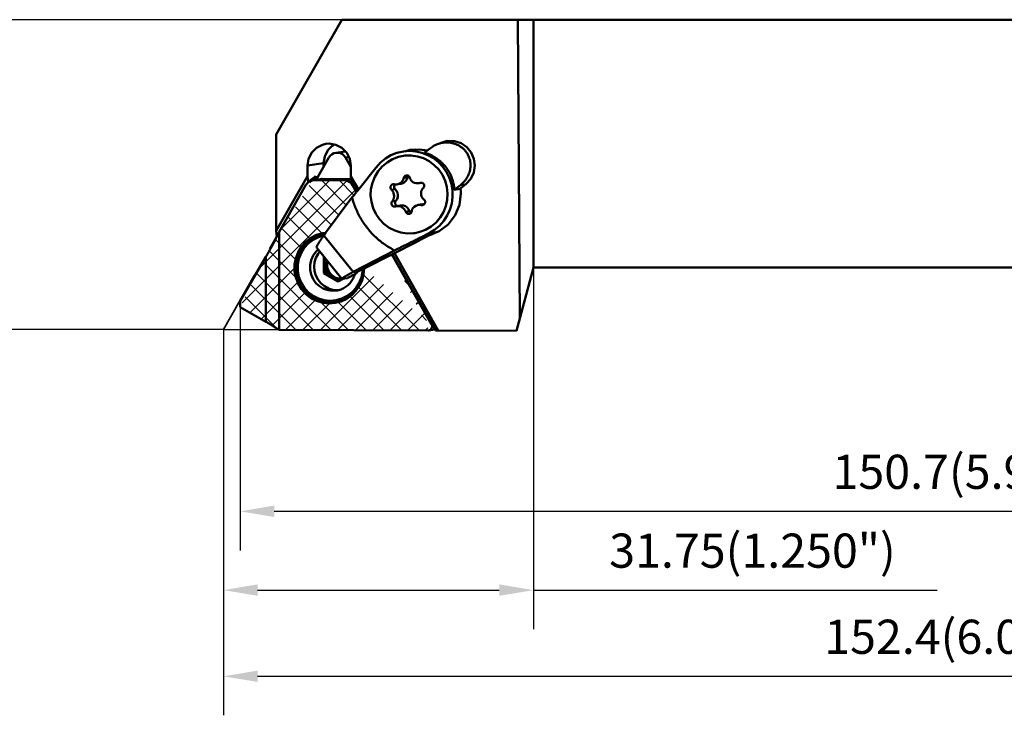
# Model space of a CAD drawing. Units: millimetres. Extents: x -166 to 149, y -138 to 57.
# Drawn here: x -53 to 48, y -59 to 13 of the extents above; entities that cross this region are included whole.
import ezdxf

# ---------------------------------------------------------------- set-up
doc = ezdxf.new("R2010")
doc.units = ezdxf.units.MM
doc.linetypes.add('HIDDEN', pattern=[9.525, 6.35, -3.175])
for name, color, linetype, lineweight in [('1', 4, 'Continuous', 50), ('2', 7, 'Continuous', 25), ('3', 1, 'HIDDEN', 35), ('6', 5, 'Continuous', 35), ('sk1', 4, 'Continuous', 50), ('sk2', 7, 'Continuous', 25)]:
    doc.layers.add(name, color=color, linetype=linetype, lineweight=lineweight)
doc.styles.add('simplex', font='txt.shx', dxfattribs={"height": 3.5})
doc.dimstyles.new('コピー - ISO-25', dxfattribs={"dimscale": 0, "dimtxt": 3.5, "dimasz": 3.5, "dimexe": 4, "dimexo": 0, "dimgap": 2.3, "dimtad": 1, "dimdsep": 46, "dimtxsty": 'simplex', "dimcen": 0.09, "dimclrd": 256, "dimclre": 256, "dimclrt": 256, "dimadec": 0, "dimazin": 0, "dimtfac": 1, "dimtofl": 0, "dimtmove": 0, "dimatfit": 3, "dimfxl": 1, "dimtolj": 1, "dimlwd": -1, "dimlwe": -1, "dimarcsym": 0})

# ---------------------------------------------------------------- blocks, each defined once
blk = doc.blocks.new('*D53')
at = {"layer": '2'}
for p, q in [((-19.62, 12.7), (-58.86, 12.7)), ((-54.86, 9.2), (-54.86, -15.55)), ((-31.75, -19.05), (-58.86, -19.05))]:
    blk.add_line(p, q, dxfattribs=at)
for points in [[(-55.44, 9.2), (-54.28, 9.2), (-54.86, 12.7)], [(-55.44, -15.55), (-54.28, -15.55), (-54.86, -19.05)]]:
    blk.add_solid(points, dxfattribs=at)
at = {"layer": 'DEFPOINTS', "color": 0}
for p in [(-19.62, 12.7), (-54.86, -19.05), (-31.75, -19.05)]:
    blk.add_point(p, dxfattribs=at)
at = {"layer": '2', "insert": (-58.91, -3.17), "char_height": 3.5, "attachment_point": 5, "rotation": 90, "style": 'simplex'}
blk.add_mtext('\\A1;31.75', dxfattribs=at)
blk = doc.blocks.new('*D55')
at = {"layer": '2'}
for p, q in [((0, -12.7), (0, -49.77)), ((-31.75, -19.05), (-31.75, -49.77)), ((-28.25, -45.77), (-3.5, -45.77)), ((0, -45.77), (41.35, -45.77))]:
    blk.add_line(p, q, dxfattribs=at)
for points in [[(-28.25, -45.18), (-28.25, -46.35), (-31.75, -45.77)], [(-3.5, -45.18), (-3.5, -46.35), (0, -45.77)]]:
    blk.add_solid(points, dxfattribs=at)
at = {"layer": 'DEFPOINTS', "color": 0}
for p in [(0, -12.7), (-31.75, -19.05), (0, -45.77)]:
    blk.add_point(p, dxfattribs=at)
at = {"layer": '2', "insert": (22.43, -41.72), "char_height": 3.5, "attachment_point": 5, "style": 'simplex'}
blk.add_mtext('\\A1;31.75(1.250")', dxfattribs=at)
blk = doc.blocks.new('*D56')
at = {"layer": 'DEFPOINTS', "color": 0}
for p in [(120.65, -11.7), (-30.05, -16.75), (120.65, -37.69)]:
    blk.add_point(p, dxfattribs=at)
at = {"layer": 'sk2'}
for p, q in [((120.65, -11.7), (120.65, -41.69)), ((-30.05, -16.75), (-30.05, -41.69)), ((-26.55, -37.69), (117.15, -37.69))]:
    blk.add_line(p, q, dxfattribs=at)
for points in [[(-26.55, -37.11), (-26.55, -38.27), (-30.05, -37.69)], [(117.15, -37.11), (117.15, -38.27), (120.65, -37.69)]]:
    blk.add_solid(points, dxfattribs=at)
at = {"layer": 'sk2', "insert": (45.3, -33.64), "char_height": 3.5, "attachment_point": 5, "style": 'simplex'}
blk.add_mtext('\\A1;150.7(5.933")', dxfattribs=at)
blk = doc.blocks.new('*D57')
at = {"layer": 'DEFPOINTS', "color": 0}
for p in [(120.65, -11.7), (-31.75, -19.05), (120.65, -54.6)]:
    blk.add_point(p, dxfattribs=at)
at = {"layer": 'sk2'}
for p, q in [((120.65, -11.7), (120.65, -58.6)), ((-31.75, -19.05), (-31.75, -58.6)), ((-28.25, -54.6), (117.15, -54.6))]:
    blk.add_line(p, q, dxfattribs=at)
for points in [[(-28.25, -54.02), (-28.25, -55.18), (-31.75, -54.6)], [(117.15, -54.02), (117.15, -55.18), (120.65, -54.6)]]:
    blk.add_solid(points, dxfattribs=at)
at = {"layer": 'sk2', "insert": (44.45, -50.55), "char_height": 3.5, "attachment_point": 5, "style": 'simplex'}
blk.add_mtext('\\A1;152.4(6.000")', dxfattribs=at)

msp = doc.modelspace()

# ---------------------------------------------------------------- hatches: boundary and pattern name
at = {"layer": '6'}
h = msp.add_hatch(dxfattribs=at)
h.set_pattern_fill('ANSI37', color=256, scale=0.4, style=0)
h.set_pattern_definition([(45, (-235.0128, -214.3279), (-0.8980256, 0.8980256), []), (135, (-235.0128, -214.3279), (-0.8980256, -0.8980256), [])])
edge = h.paths.add_edge_path()
edge.add_line((-21.28454, -9.15697), (-18.58855, -5.52604))
edge.add_arc((-173.16273, 121.79505), 200.25943, 320.5220897, 320.6480188)
edge.add_arc((-185.10785, 131.59199), 215.70825, 320.6476344, 320.7220626)
edge.add_line((-18.5304, -4.26608), (-18.13153, -4.9692))
edge.add_line((-18.80443, -3.95591), (-18.98274, -3.85059))
edge.add_line((-18.5304, -4.26608), (-18.65143, -4.09645))
edge.add_line((-18.65143, -4.09645), (-18.80441, -3.95592))
edge.add_line((-18.98273, -3.8506), (-19.17853, -3.78511))
edge.add_line((-19.17853, -3.78511), (-19.38327, -3.76233))
edge.add_line((-22.45365, -3.74815), (-19.38327, -3.76232))
edge.add_line((-22.60092, -3.75874), (-22.65839, -3.76906))
edge.add_line((-22.65839, -3.76906), (-22.85419, -3.83273))
edge.add_line((-22.85419, -3.83273), (-23.0325, -3.9364))
edge.add_line((-23.0325, -3.9364), (-23.18549, -4.07553))
edge.add_line((-23.18549, -4.07553), (-23.30652, -4.24405))
edge.add_line((-22.45364, -3.74815), (-22.60092, -3.75873))
edge.add_line((-26.03952, -9.03646), (-23.30652, -4.24405))
edge.add_line((-26.03952, -9.03645), (-26.104, -9.17728))
edge.add_line((-26.104, -9.17728), (-26.16849, -9.31812))
edge.add_line((-26.16849, -9.31812), (-26.22424, -9.43261))
edge.add_line((-26.22424, -9.43261), (-26.28, -9.5471))
edge.add_line((-26.28, -9.5471), (-26.30768, -9.6024))
edge.add_line((-26.30768, -9.6024), (-26.33536, -9.6577))
edge.add_arc((-52.34615, 3.5231), 29.15981, 332.4022844, 333.1266887, ccw=False)
edge.add_arc((-52.4142, 3.56699), 29.24046, 331.6654271, 332.3878333, ccw=False)
edge.add_arc((-59.90889, 7.60764), 37.75499, 331.1068214, 331.6663121, ccw=False)
edge.add_arc((-62.89275, 9.24976), 41.16086, 330.599225, 331.1124178, ccw=False)
edge.add_arc((-64.10788, 9.93306), 42.55493, 330.1045001, 330.6008833, ccw=False)
edge.add_arc((-63.70307, 9.70025), 42.08795, 329.6027027, 330.1045945, ccw=False)
edge.add_line((-30.04947, -16.11269), (-27.4006, -11.59597))
edge.add_line((-30.0495, -16.75438), (-30.0495, -16.11267))
edge.add_line((-30.04948, -16.75438), (-27.40061, -18.25996))
edge.add_arc((-30.17476, -24.40695), 6.69572, 52.8221401, 54.4374584)
edge.add_arc((-30.24961, -24.52628), 6.83632, 54.5088014, 56.0908583)
edge.add_arc((-32.71824, -28.19673), 11.25971, 56.08523, 57.045806)
edge.add_arc((-33.93338, -30.06248), 13.48627, 57.0257132, 57.8276892)
edge.add_arc((-34.72215, -31.31656), 14.96777, 57.8280953, 58.5506841)
edge.add_arc((-35.75963, -33.01294), 16.95626, 58.5506849, 59.188547)
edge.add_arc((-36.29906, -33.91187), 18.00462, 59.1794791, 59.7802015)
edge.add_arc((-35.89631, -33.22042), 17.20442, 59.7801889, 60.4088487)
edge.add_line((-26.03952, -19.07635), (-26.08163, -19.07416))
edge.add_line((-26.08163, -19.07416), (-26.1286, -19.07205))
edge.add_line((-10.76923, -19.1468), (-26.03952, -19.07634))
edge.add_line((-10.70984, -19.14244), (-10.65311, -19.12958))
edge.add_line((-10.65311, -19.12958), (-10.5473, -19.07835))
edge.add_line((-10.5473, -19.07835), (-10.46124, -18.99768))
edge.add_line((-10.46124, -18.99768), (-10.40253, -18.89473))
edge.add_line((-10.40253, -18.89473), (-10.3764, -18.77864))
edge.add_line((-10.3764, -18.77864), (-10.38516, -18.65974))
edge.add_line((-10.38516, -18.65974), (-10.42807, -18.54858))
edge.add_line((-10.76922, -19.14681), (-10.70983, -19.14244))
edge.add_line((-14.50896, -11.35494), (-10.42807, -18.54859))
edge.add_line((-17.34091, -12.79746), (-14.50897, -11.35492))
edge.add_line((-17.34091, -12.79747), (-17.39282, -13.39946))
edge.add_line((-17.39282, -13.39946), (-17.55432, -14.01057))
edge.add_line((-17.55432, -14.01057), (-17.81805, -14.58345))
edge.add_line((-17.81805, -14.58345), (-18.17599, -15.10068))
edge.add_line((-18.17599, -15.10068), (-18.61725, -15.54655))
edge.add_line((-18.61725, -15.54655), (-19.12845, -15.90753))
edge.add_line((-19.12845, -15.90753), (-19.69403, -16.17262))
edge.add_line((-19.69403, -16.17262), (-20.29678, -16.33379))
edge.add_line((-20.29678, -16.33379), (-20.88008, -16.38289))
edge.add_line((-21.28455, -9.15697), (-21.57193, -9.18266))
edge.add_line((-21.57193, -9.18266), (-22.20627, -9.36295))
edge.add_line((-22.20627, -9.36295), (-22.79663, -9.65862))
edge.add_line((-22.79663, -9.65862), (-23.32294, -10.05963))
edge.add_line((-23.32294, -10.05963), (-23.76727, -10.55231))
edge.add_line((-23.76727, -10.55231), (-24.11444, -11.11989))
edge.add_line((-24.11444, -11.11989), (-24.35269, -11.74304))
edge.add_line((-24.35269, -11.74304), (-24.47388, -12.40053))
edge.add_line((-24.47388, -12.40053), (-24.47388, -13.06998))
edge.add_line((-24.47388, -13.06998), (-24.35269, -13.72859))
edge.add_line((-24.35269, -13.72859), (-24.11444, -14.35394))
edge.add_line((-24.11444, -14.35394), (-23.76727, -14.92473))
edge.add_line((-23.76727, -14.92473), (-23.32294, -15.42151))
edge.add_line((-23.32294, -15.42151), (-22.79663, -15.82738))
edge.add_line((-22.79663, -15.82738), (-22.20627, -16.12849))
edge.add_line((-22.20627, -16.12849), (-21.57193, -16.31462))
edge.add_line((-21.57193, -16.31462), (-20.88008, -16.38289))

# ---------------------------------------------------------------- linework, layer by layer
at = {"layer": '1'}
for p, q in [((-26.336, 0.91814), (-19.61709, 12.7)), ((-19.6171, 12.7), (0, 12.7)), ((-1.59447, 12.7), (-1.38955, -17.88587)), ((0, -12.7), (0, 12.7)), ((-26.33643, -8.95729), (-26.33643, 0.91817)), ((-9.45774, 0.08681), (-9.58477, 0.00739)), ((-8.83728, 0.26571), (-9.45774, 0.08682)), ((-8.07959, 0.25807), (-9.27648, 0.08032)), ((-8.52497, 0.24309), (-8.63696, 0.17531)), ((-8.4548, 0.26216), (-8.52496, 0.24308)), ((-20.57872, -0.18621), (-21.06893, -0.68153)), ((-20.39658, -0.09284), (-20.57872, -0.18621)), ((-19.48742, -0.83234), (-20.23907, -0.94396)), ((-12.03801, -0.60994), (-13.31487, -0.79957)), ((-11.63643, -0.59172), (-12.5273, -0.63211)), ((-10.89558, -0.72245), (-11.63643, -0.59174)), ((-10.54797, -0.45735), (-11.1673, -0.92964)), ((-23.1343, -2.24554), (-21.49213, -2.00166)), ((-20.94505, -1.42934), (-22.24314, -3.70558)), ((-21.49213, -2.00166), (-21.49213, -2.38869)), ((-18.9028, -1.38726), (-19.23929, -1.43723)), ((-18.7026, -2.38326), (-19.23929, -1.43721)), ((-13.32437, -1.25591), (-13.18601, -1.2379)), ((-23.13431, -2.24553), (-23.13431, -3.34227)), ((-18.70261, -3.36272), (-18.70261, -2.26598)), ((-26.33641, -8.95729), (-23.1343, -3.34227)), ((-23.13824, -4.03256), (-23.08222, -3.93433)), ((-23.13429, -3.34227), (-23.08221, -3.93433)), ((-23.08222, -3.93433), (-22.29065, -3.33898)), ((-22.45364, -3.74815), (-22.60092, -3.75873)), ((-22.52348, -3.74721), (-22.29067, -3.33897)), ((-21.77691, -3.63635), (-22.45529, -3.73709)), ((-22.45365, -3.74815), (-19.38327, -3.76232)), ((-22.45364, -3.74817), (-21.62735, -3.62546)), ((-22.29064, -3.33898), (-22.28894, -3.71239)), ((-21.75372, -3.63312), (-21.77782, -3.63668)), ((-21.62736, -3.62544), (-18.67832, -3.63904)), ((-19.38328, -3.76232), (-18.67671, -3.65739)), ((-18.80443, -3.95591), (-18.98274, -3.85059)), ((-18.70261, -3.36271), (-18.65054, -3.95477)), ((-17.93091, -4.72305), (-18.7026, -3.36273)), ((-18.09822, -4.92838), (-18.65053, -3.95477)), ((-13.28604, -3.51805), (-12.90493, -3.46145)), ((-11.44126, -4.0131), (-11.77329, -4.06241)), ((-11.62009, -4.02391), (-11.5046, -4.00676)), ((-11.55686, -4.00839), (-11.62009, -4.02391)), ((-26.03952, -9.03646), (-23.30652, -4.24405)), ((-18.47832, -4.25836), (-18.5304, -4.2661)), ((-18.5304, -4.26608), (-18.13153, -4.9692)), ((-14.54404, -4.72764), (-14.16294, -4.67104)), ((-13.98005, -4.18633), (-13.90775, -4.17185)), ((-13.58402, -4.12751), (-13.90721, -4.17551)), ((-7.45843, -4.63489), (-8.10718, -4.73123)), ((-8.10717, -4.73124), (-7.48785, -4.25895)), ((-6.94656, -4.17856), (-7.48787, -4.25895)), ((-7.46015, -4.61363), (-6.88805, -4.12898)), ((-21.28454, -9.15697), (-18.58855, -5.52604)), ((-14.47444, -5.92049), (-14.09334, -5.8639)), ((-14.19239, -6.4576), (-14.1361, -6.44311)), ((-14.05445, -6.33752), (-13.96186, -6.38789)), ((-13.60179, -6.348), (-13.9915, -6.40587)), ((-13.96184, -6.38789), (-13.91838, -6.395)), ((-13.08387, -6.98304), (-12.70276, -6.92645)), ((-11.80692, -6.28526), (-11.88475, -6.30056)), ((-11.40998, -6.22631), (-11.80631, -6.28516)), ((-11.48752, -6.29606), (-11.25369, -6.26133)), ((-26.33641, -8.95729), (-26.28433, -9.54934)), ((-26.03952, -19.07635), (-26.03952, -9.03645)), ((-10.68139, -9.1791), (-9.96803, -9.07316)), ((-9.96803, -9.07315), (-10.04365, -9.10466)), ((-10.0418, -9.10908), (-9.96801, -9.07315)), ((-21.47119, -9.40834), (-21.28454, -9.15697)), ((-18.45303, -13.1578), (-21.47117, -9.40835)), ((-14.50897, -11.35492), (-11.95957, -10.05629)), ((-19.62987, -13.86236), (-22.19754, -10.67252)), ((-18.45305, -13.15779), (-14.22303, -10.94934)), ((-30.04947, -16.11269), (-27.4006, -11.59597)), ((-27.40063, -11.59596), (-27.40063, -18.25995)), ((-21.48644, -11.55593), (-21.47871, -13.28235)), ((-21.2768, -11.81633), (-21.27038, -13.25142)), ((-17.34091, -12.79746), (-14.50897, -11.35492)), ((-14.50896, -11.35494), (-10.42807, -18.54859)), ((-10.03484, -19.14221), (-14.46515, -11.33261)), ((-9.74575, -19.15154), (-14.24499, -11.22045)), ((-17.71783, -12.98946), (-17.34091, -12.79746)), ((-1.73858, -19.1885), (0, -12.70001)), ((-21.47871, -13.28237), (-21.27039, -13.25144)), ((-21.47869, -13.28236), (-19.99761, -14.1481)), ((-21.2704, -13.25142), (-19.86733, -14.07155)), ((-19.99762, -14.1481), (-19.48703, -13.84807)), ((-19.79035, -13.8852), (-19.5766, -13.8694)), ((-19.63024, -13.8636), (-19.65945, -13.86576)), ((-19.63036, -13.86194), (-19.59846, -13.86463)), ((-19.50408, -13.85429), (-19.5987, -13.86127)), ((-19.59846, -13.86463), (-19.03104, -13.78036)), ((-18.28802, -13.31125), (-18.29279, -13.3092)), ((-18.28805, -13.31126), (-18.11444, -13.28548)), ((-18.28411, -13.30168), (-18.28804, -13.31125)), ((-18.0701, -13.17506), (-18.11446, -13.28547)), ((-20.18051, -15.06889), (-20.53249, -15.09402)), ((-19.97545, -15.02025), (-20.09217, -15.02862)), ((-30.0495, -16.75438), (-30.0495, -16.11267)), ((-30.04948, -16.75438), (-27.40061, -18.25996)), ((-10.76923, -19.1468), (-26.03952, -19.07634)), ((-10.76922, -19.14681), (-10.70983, -19.14244)), ((-10.08713, -19.05005), (-10.71046, -19.14262)), ((-10.42806, -18.5486), (-10.37599, -18.54086)), ((-9.74576, -19.15153), (-10.03486, -19.14222)), ((-1.73858, -19.1885), (-9.74574, -19.15155))]:
    msp.add_line(p, q, dxfattribs=at)
for points in [[(-9.27612, 0.08038, 0.021276644), (-9.50437, 0.03651, 0.020994814), (-9.72819, -0.0265, 0.02096093), (-9.94595, -0.10803, 0.021018734), (-10.1561, -0.20751, 0.020881631), (-10.35724, -0.32432, 0.02060379), (-10.54797, -0.45735)], [(-7.48787, -4.25894, 0.024659596), (-7.28052, -4.084, 0.024992554), (-7.09142, -3.8893, 0.025347722), (-6.92286, -3.6766, 0.0257962), (-6.77691, -3.44781, 0.02631451), (-6.65552, -3.20509, 0.026867165), (-6.5606, -2.95086, 0.027494311), (-6.49382, -2.68783, 0.02809376), (-6.45654, -2.41859, 0.028590805), (-6.45, -2.14731, 0.029130505), (-6.47474, -1.87709, 0.029479266), (-6.53088, -1.61162, 0.02970462), (-6.61801, -1.35464, 0.029866754), (-6.73507, -1.10985, 0.029792673), (-6.88041, -0.88071, 0.029535387), (-7.05187, -0.6704, 0.029219512), (-7.24682, -0.48165, 0.028802855), (-7.46229, -0.31672, 0.028202928), (-7.69514, -0.17737, 0.02764473), (-7.94208, -0.06485, 0.027053499), (-8.19982, 0.02005, 0.026498852), (-8.46536, 0.07698, 0.025935803), (-8.7352, 0.10576, 0.025449905), (-9.00662, 0.10674, 0.025128704), (-9.27612, 0.08038)], [(-9.01791, -2.35814, 0.019252999), (-9.23311, -2.11138, 0.019516712), (-9.46681, -1.88199, 0.019258703), (-9.7176, -1.67141, 0.018979939), (-9.98373, -1.4806, 0.018790727), (-10.2635, -1.31041, 0.018491473), (-10.55517, -1.16155, 0.018239951), (-10.85702, -1.03446, 0.018148352), (-11.1673, -0.92964)], [(-18.13153, -4.9692, 0.000185363), (-18.03033, -4.84536, 0.000604697), (-17.75233, -4.50411, 0.00070495), (-17.47524, -4.16214, 0.000810413), (-17.19919, -3.81932, 0.000889463), (-16.9243, -3.47557, 0.000980245), (-16.6507, -3.13079, 0.001078895), (-16.37852, -2.78489, 0.00104314), (-16.10782, -2.43784)], [(-8.10718, -4.73123, 0.019077386), (-8.13793, -4.40994, 0.0192462), (-8.1932, -4.09186, 0.019358545), (-8.27284, -3.77901, 0.01946824), (-8.37651, -3.47328, 0.019516829), (-8.50367, -3.17655, 0.019533312), (-8.65358, -2.89066, 0.019546852), (-8.8254, -2.61731, 0.019338059), (-9.01791, -2.35814)], [(-13.45685, -3.87224, 0.021457888), (-13.41066, -3.80788, 0.021565914), (-13.37015, -3.73977, 0.021788338), (-13.3357, -3.66841, 0.02189309), (-13.30761, -3.59429, 0.021467477), (-13.28604, -3.51804)], [(-13.0083, -3.25699, 0.040054747), (-13.05745, -3.26834, 0.038504281), (-13.10427, -3.28725, 0.037914763), (-13.14768, -3.31307, 0.03684317), (-13.18677, -3.34506, 0.036391255), (-13.22076, -3.38239, 0.03662615), (-13.24898, -3.42428, 0.035976507), (-13.27082, -3.46987, 0.034560652), (-13.28604, -3.51804)], [(-12.67233, -3.48396, 0.043695953), (-12.6901, -3.43127, 0.046518697), (-12.71703, -3.38254, 0.047078197), (-12.75259, -3.3397, 0.047570916), (-12.79556, -3.30432, 0.047298266), (-12.84443, -3.27766, 0.046999672), (-12.89744, -3.26066, 0.046337728), (-12.95269, -3.25377, 0.044627947), (-13.0083, -3.25699)], [(-12.67233, -3.48396, 0.024238881), (-12.65105, -3.5572, 0.024283205), (-12.62277, -3.62807, 0.024961853), (-12.58767, -3.69581, 0.025521469), (-12.5459, -3.75967, 0.024835819), (-12.49792, -3.819)], [(-11.78229, -4.06375, 0.015763724), (-11.72744, -4.05385, 0.015536272), (-11.67329, -4.04054, 0.015446663), (-11.62009, -4.02391)], [(-11.42502, -4.01472, 0.031498812), (-11.46854, -4.00694, 0.032464987), (-11.51276, -4.00475, 0.033051419), (-11.55685, -4.00841)], [(-11.28174, -4.54651, 0.043868405), (-11.24306, -4.49958, 0.046418911), (-11.21338, -4.44643, 0.047139854), (-11.19413, -4.38869, 0.048042714), (-11.18614, -4.32835, 0.048919078), (-11.1899, -4.26761, 0.049269369), (-11.20546, -4.20878, 0.049705855), (-11.23228, -4.15415, 0.049152104), (-11.26929, -4.10584, 0.048672213), (-11.31498, -4.06566, 0.04832027), (-11.36761, -4.03502, 0.045634873), (-11.42502, -4.01472)], [(-18.58853, -5.52603, 0.000549469), (-18.30907, -5.18599, 0.000324754), (-18.13153, -4.9692, 0.000324754)], [(-14.60861, -4.33641, 0.037168334), (-14.62825, -4.38554, 0.039118083), (-14.64021, -4.43711, 0.038513459), (-14.64405, -4.48991, 0.038384262), (-14.63976, -4.54267, 0.038798166), (-14.62743, -4.59415, 0.040454277), (-14.60716, -4.64305, 0.042284322), (-14.57907, -4.68793, 0.039717005), (-14.54404, -4.72763)], [(-14.38052, -4.16492, 0.042847564), (-14.42947, -4.17671, 0.042316218), (-14.47478, -4.19633, 0.040754272), (-14.51626, -4.22316, 0.03937773), (-14.55292, -4.25626, 0.038362187), (-14.58404, -4.29466, 0.036322283), (-14.60861, -4.33641)], [(-14.33804, -5.04169, 0.021735772), (-14.36769, -4.97202, 0.021760272), (-14.40329, -4.90517, 0.022647613), (-14.44465, -4.84174, 0.023424486), (-14.49171, -4.78239, 0.022757104), (-14.54404, -4.72763)], [(-14.26868, -4.17096, 0.032442973), (-14.30556, -4.16398, 0.033542653), (-14.34308, -4.16189, 0.033972258), (-14.38052, -4.16492)], [(-14.26868, -4.17096, 0.019959771), (-14.21187, -4.18339, 0.020348388), (-14.15421, -4.1912, 0.020512005), (-14.09609, -4.19427, 0.020105146), (-14.03792, -4.19262, 0.020083922), (-13.98007, -4.18631)], [(-12.01508, -4.06676, 0.022276951), (-11.93752, -4.07274, 0.02265706), (-11.8597, -4.07175, 0.022397193), (-11.78229, -4.06375)], [(-11.28174, -4.54651, 0.023034751), (-11.33501, -4.60555, 0.023160502), (-11.38263, -4.66927, 0.023823508), (-11.42407, -4.73717, 0.024338481), (-11.45877, -4.80877, 0.023896588), (-11.48642, -4.88336)], [(-16.96643, -8.71779, -0.017321045), (-17.32635, -8.23682, -0.017517781), (-17.65195, -7.73188, -0.017251391), (-17.94166, -7.20554, -0.016964416), (-18.19469, -6.66065, -0.016701694), (-18.41053, -6.0999, -0.016654499), (-18.58853, -5.52603)], [(-14.47443, -5.92049, 0.04172896), (-14.506, -5.96571, 0.045037766), (-14.52933, -6.01573, 0.043271772), (-14.54344, -6.06908, 0.041072008), (-14.54843, -6.12407, 0.040324135), (-14.54445, -6.17913, 0.040097397), (-14.53171, -6.23285, 0.040149891), (-14.51056, -6.28384, 0.040480102), (-14.4815, -6.33078, 0.041953245), (-14.44472, -6.37281, 0.042578557), (-14.4019, -6.40766, 0.0441597), (-14.35373, -6.43457, 0.046024443), (-14.30151, -6.45244, 0.047468241), (-14.24684, -6.46029, 0.048467402), (-14.19238, -6.45757)], [(-14.47443, -5.92049, 0.023178551), (-14.42873, -5.86107, 0.023936461), (-14.38881, -5.7976, 0.023069674), (-14.35505, -5.73065, 0.022058259), (-14.32744, -5.66092, 0.022144783), (-14.30609, -5.58904)], [(-11.45447, -5.43071, 0.023944349), (-11.41841, -5.5012, 0.024714962), (-11.37566, -5.56788, 0.023970724), (-11.32662, -5.63006, 0.023275204), (-11.27192, -5.68738, 0.023224049), (-11.21216, -5.73936)], [(-11.12006, -6.12651, 0.042198162), (-11.1006, -6.07643, 0.044576079), (-11.09006, -6.02372, 0.043850102), (-11.08897, -5.96997, 0.043179002), (-11.09721, -5.91684, 0.042528811), (-11.11437, -5.86589, 0.041835891), (-11.13983, -5.81855, 0.041164203), (-11.17281, -5.77604, 0.039385763), (-11.21216, -5.73936)], [(-13.99133, -6.40584, 0.017502525), (-14.04041, -6.41488, 0.017400917), (-14.08876, -6.42733, 0.017281827), (-14.13611, -6.4431)], [(-13.77744, -6.40564, 0.023793664), (-13.84861, -6.39883, 0.02427701), (-13.92014, -6.39889, 0.02394612), (-13.99133, -6.40584)], [(-13.08386, -6.98303, 0.021553834), (-13.11422, -6.9103, 0.021849294), (-13.15077, -6.84045, 0.021728691), (-13.19327, -6.77405, 0.021478488), (-13.24135, -6.71156, 0.021268574), (-13.29459, -6.6534)], [(-13.08386, -6.98303, 0.039544221), (-13.05958, -7.03513, 0.041565795), (-13.02719, -7.08268, 0.041607679), (-12.98735, -7.12418, 0.041428789), (-12.94121, -7.15854, 0.042085563), (-12.89001, -7.18476, 0.043415217), (-12.83508, -7.2019, 0.045442038), (-12.778, -7.20908, 0.043717591), (-12.72055, -7.20595)], [(-12.72055, -7.20595, 0.039959617), (-12.67363, -7.19514, 0.040235272), (-12.629, -7.17699, 0.041305702), (-12.5879, -7.15181, 0.041357707), (-12.5515, -7.12023, 0.041565427), (-12.52083, -7.08307, 0.041504252), (-12.49672, -7.04136, 0.040647324), (-12.47978, -6.99619, 0.038526893), (-12.47015, -6.94896)], [(-12.33563, -6.60014, 0.024939176), (-12.37635, -6.66373, 0.025597565), (-12.41045, -6.73112, 0.025180436), (-12.43753, -6.80162, 0.024742541), (-12.45747, -6.8745, 0.024419454), (-12.47015, -6.94896)], [(-11.48752, -6.29605, 0.0177044), (-11.55073, -6.28473, 0.017816991), (-11.61462, -6.27792, 0.017960574), (-11.67884, -6.2757, 0.018231266), (-11.74306, -6.27813, 0.018434059), (-11.80692, -6.28526)], [(-11.48752, -6.29605, 0.029230346), (-11.4463, -6.30238, 0.029923576), (-11.40458, -6.30382, 0.03029849), (-11.36301, -6.3002)], [(-11.36301, -6.3002, 0.038319363), (-11.31261, -6.28871, 0.038976161), (-11.26459, -6.26959, 0.039673192), (-11.22013, -6.2432, 0.040891319), (-11.18049, -6.21002, 0.041860342), (-11.14686, -6.17072, 0.039721745), (-11.12006, -6.12651)], [(-14.22302, -10.94933, -0.017339571), (-14.74161, -10.66058, -0.017460249), (-15.23896, -10.33642, -0.017527468), (-15.71242, -9.97831, -0.017567886), (-16.15956, -9.58787, -0.017569233), (-16.57823, -9.16696, -0.01744109), (-16.96643, -8.71779)], [(-26.33536, -9.6577, -0.00316082), (-26.50408, -9.9855, -0.003152102), (-26.67701, -10.3111, -0.002441244), (-26.85357, -10.63474, -0.00223923), (-27.03311, -10.95674, -0.002165884), (-27.21548, -11.27715, -0.002189919), (-27.40063, -11.59596)], [(-22.19653, -10.67241, -0.214542817), (-22.18847, -10.55579, -0.032024471), (-22.1424, -10.44257, -0.013969115), (-22.08602, -10.333, -0.007943503), (-22.02505, -10.2254, -0.005911801), (-21.96137, -10.11996, -0.004638162), (-21.8955, -10.01586, -0.00371732), (-21.82784, -9.91278, -0.003123437), (-21.75877, -9.8106, -0.002668468), (-21.68855, -9.70927, -0.002295288), (-21.61734, -9.60864, -0.002428262), (-21.54518, -9.50867, -0.002589881), (-21.47202, -9.40944)], [(-10.6814, -9.17909, -0.000484701), (-11.07361, -9.37837, -0.00049092), (-11.46622, -9.57688, -0.000456728), (-11.8592, -9.77464, -0.000407338), (-12.25252, -9.97173, -0.000371589), (-12.64614, -10.1682, -0.000320414), (-13.04004, -10.36413, -0.00027633), (-13.43418, -10.55958, -0.000228516), (-13.82851, -10.75464, -0.000249002), (-14.22302, -10.94933)], [(-11.95956, -10.0563, -0.000857369), (-11.75182, -9.95113, -0.000877352), (-11.54371, -9.84668, -0.000863921), (-11.33524, -9.74295)], [(-18.23389, -13.26805, -0.004477825), (-18.17062, -13.231, -0.003768902), (-18.10671, -13.19508), (-18.04241, -13.15985), (-17.97787, -13.12506), (-17.91312, -13.09067), (-17.84819, -13.05662), (-17.78309, -13.02289), (-17.71783, -12.98947)], [(-18.29135, -13.3857, -0.02487775), (-18.36954, -13.61572, -0.025351174), (-18.47042, -13.83683, -0.025475155), (-18.59324, -14.04657, -0.025679878), (-18.73681, -14.24266, -0.02588313), (-18.89979, -14.42294, -0.026177984), (-19.08064, -14.58529, -0.026298253), (-19.27749, -14.72783, -0.026495196), (-19.48824, -14.8488, -0.026695535), (-19.71067, -14.94673, -0.02671438), (-19.94237, -15.02041, -0.026864915), (-20.18051, -15.06888)], [(-18.45303, -13.15778), (-18.55515, -13.21126), (-18.65702, -13.26522), (-18.75862, -13.31961), (-18.85987, -13.37438), (-18.96087, -13.42968, 0.001593945), (-19.06186, -13.48576, 0.002250173), (-19.16258, -13.54269, 0.002991171), (-19.2619, -13.60021, 0.003096184), (-19.35973, -13.6585, 0.004421745), (-19.4582, -13.71898, 0.023959725), (-19.55275, -13.78391, 0.117223983), (-19.63129, -13.86002)], [(-18.11444, -13.28546, -0.001043874), (-18.26629, -13.36963, -0.001010597), (-18.41849, -13.45318, -0.001113124), (-18.57103, -13.53608, -0.001224287), (-18.72396, -13.61826, -0.001246657), (-18.8773, -13.69969, -0.001253031), (-19.03104, -13.78035)], [(-26.1286, -19.07205, 0.007048272), (-26.28059, -18.96012, 0.006903135), (-26.43578, -18.85266, 0.004191328), (-26.59331, -18.74865, 0.003499295), (-26.75239, -18.64702, 0.003152899), (-26.9128, -18.54752, 0.002783205), (-27.07438, -18.44993, 0.002621152), (-27.237, -18.35406, 0.002743053), (-27.40063, -18.25995)]]:
    msp.add_lwpolyline(points, format="xyb", dxfattribs=at)
for points in [[(-7.41245, 0.04443), (-8.0816, 0.25873), (-8.83728, 0.2657)], [(-6.88805, -4.12898), (-6.42079, -3.60101), (-6.11961, -2.96013), (-6.00888, -2.25824), (-6.0976, -1.55223), (-6.37856, -0.89928), (-6.82901, -0.35228), (-7.41245, 0.04443)], [(-21.24878, -0.03064), (-21.60318, -0.11345), (-22.22089, -0.43008), (-22.71112, -0.92542), (-23.02585, -1.55098), (-23.13431, -2.24553)], [(-21.06891, -0.68152), (-21.38367, -1.3071), (-21.49213, -2.00166)], [(-18.70261, -2.26598), (-18.81107, -1.57043), (-19.12579, -0.94196), (-19.61603, -0.44209), (-20.23373, -0.11977), (-20.91846, -0.00653), (-21.24878, -0.03064)], [(-20.23889, -0.94395), (-20.42902, -0.9922), (-20.63336, -1.09543), (-20.8085, -1.24382), (-20.94504, -1.42935)], [(-19.23929, -1.43723), (-19.37582, -1.25043), (-19.55096, -1.10043), (-19.75531, -0.9953), (-19.97781, -0.94075), (-20.20651, -0.93968), (-20.23889, -0.94395)], [(-19.23651, -0.82907), (-19.45486, -0.82806), (-19.48724, -0.83232)], [(-13.31488, -0.79956), (-13.99283, -0.957), (-14.59821, -1.202), (-15.16058, -1.53569), (-15.66754, -1.95071), (-16.10782, -2.43784)], [(-9.27258, -2.39597), (-9.72296, -1.91429), (-10.23849, -1.50554), (-10.80777, -1.17877), (-11.41818, -0.94124), (-12.05615, -0.7982), (-12.70755, -0.75285), (-13.31488, -0.79956)], [(-12.52731, -0.63213), (-12.65921, -0.65373), (-12.96912, -0.74821)], [(-16.25879, -3.40523), (-15.92035, -2.84279), (-15.49506, -2.34497), (-14.99454, -1.92538), (-14.4324, -1.59546), (-13.82404, -1.3642), (-13.32437, -1.25591)], [(-13.186, -1.2379), (-12.53574, -1.22003), (-11.89093, -1.31105), (-11.26923, -1.50851), (-10.68753, -1.80699), (-10.16174, -2.19838), (-9.70618, -2.67198), (-9.33328, -3.21487), (-9.05325, -3.81227), (-8.87369, -4.44785), (-8.79947, -5.10429), (-8.83267, -5.76369), (-8.97238, -6.40805), (-9.21475, -7.01979)], [(-10.6814, -9.17909), (-10.12265, -8.83917), (-9.62021, -8.41855), (-9.18524, -7.92654), (-8.82736, -7.37408), (-8.55453, -6.77342), (-8.37283, -6.13789), (-8.28622, -5.48158), (-8.29669, -4.81906), (-8.40399, -4.16501), (-8.60571, -3.53395), (-8.8974, -2.93988), (-9.27258, -2.39597)], [(-22.60092, -3.75874), (-22.65839, -3.76906), (-22.85419, -3.83273), (-23.0325, -3.9364), (-23.18549, -4.07553), (-23.30652, -4.24405)], [(-21.62735, -3.62544), (-21.69095, -3.62724), (-21.75372, -3.63313)], [(-18.98273, -3.8506), (-19.17853, -3.78511), (-19.38327, -3.76233)], [(-18.5304, -4.26608), (-18.65143, -4.09645), (-18.80441, -3.95592)], [(-16.25879, -3.40523), (-16.50119, -4.01698), (-16.64087, -4.66135), (-16.67407, -5.32074), (-16.59988, -5.97719), (-16.42032, -6.61276), (-16.14029, -7.21016), (-15.7674, -7.75305), (-15.31183, -8.22665), (-14.78604, -8.61803), (-14.20435, -8.91652), (-13.58264, -9.11397), (-12.93784, -9.205), (-12.28757, -9.18713), (-12.1492, -9.16913)], [(-13.90775, -4.17184), (-13.73621, -4.10765), (-13.58334, -4.00606), (-13.45685, -3.87224)], [(-12.90494, -3.46144), (-12.97247, -3.67218), (-13.09296, -3.8568), (-13.25766, -4.00195), (-13.45471, -4.09717), (-13.58417, -4.12743)], [(-12.81662, -3.29532), (-12.86938, -3.36145), (-12.90494, -3.46144)], [(-12.49792, -3.819), (-12.35669, -3.93796), (-12.19299, -4.02197), (-12.01508, -4.06676)], [(-14.30609, -5.58904), (-14.27576, -5.40588), (-14.28659, -5.22029), (-14.33804, -5.04169)], [(-14.16803, -4.18822), (-14.17941, -4.19617), (-14.24127, -4.28185), (-14.27206, -4.38348), (-14.26837, -4.4899), (-14.23062, -4.58939), (-14.16293, -4.67104)], [(-14.16293, -4.67104), (-14.01666, -4.83661), (-13.91891, -5.03557), (-13.87677, -5.25351), (-13.89328, -5.47472), (-13.96725, -5.6832), (-14.09335, -5.86389)], [(-11.48642, -4.88336), (-11.51672, -5.06651), (-11.50592, -5.25211), (-11.45447, -5.43071)], [(-7.43381, -5.10356), (-7.44048, -4.85695), (-7.46016, -4.61363)], [(-14.09335, -5.86389), (-14.15109, -5.9525), (-14.17703, -6.05554), (-14.1683, -6.16167), (-14.12592, -6.25923), (-14.05447, -6.33751)], [(-10.71848, -9.43359), (-9.64966, -8.98912), (-8.73181, -8.27847), (-8.02753, -7.35005), (-7.58481, -6.26717), (-7.43381, -5.10356)], [(-13.29459, -6.6534), (-13.43582, -6.53444), (-13.59952, -6.45042), (-13.77744, -6.40564)], [(-13.6011, -6.34793), (-13.54117, -6.34134), (-13.32294, -6.35567), (-13.11609, -6.42845), (-12.93558, -6.55444), (-12.7944, -6.72453), (-12.70276, -6.92644)], [(-12.70276, -6.92644), (-12.65582, -7.02185), (-12.58078, -7.09657), (-12.54556, -7.11359)], [(-11.88474, -6.30055), (-12.0563, -6.36475), (-12.20917, -6.46632), (-12.33563, -6.60014)], [(-12.1492, -9.16913), (-11.64954, -9.06084), (-11.04117, -8.82957), (-10.47903, -8.49965), (-9.97852, -8.08006), (-9.55322, -7.58224), (-9.21475, -7.01979)], [(-11.40982, -6.22638), (-11.32413, -6.21825), (-11.20663, -6.22969)], [(-26.03952, -9.03645), (-26.104, -9.17728), (-26.16849, -9.31812)], [(-26.28, -9.5471), (-26.30768, -9.6024), (-26.33536, -9.6577)], [(-26.16849, -9.31812), (-26.22424, -9.43261), (-26.28, -9.5471)], [(-21.28455, -9.15697), (-21.57193, -9.18266), (-22.20627, -9.36295), (-22.79663, -9.65862), (-23.32294, -10.05963), (-23.76727, -10.55231), (-24.11444, -11.11989), (-24.35269, -11.74304), (-24.47388, -12.40053), (-24.47388, -13.06998), (-24.35269, -13.72859), (-24.11444, -14.35394), (-23.76727, -14.92473), (-23.32294, -15.42151), (-22.79663, -15.82738), (-22.20627, -16.12849), (-21.57193, -16.31462), (-20.88008, -16.38289)], [(-21.3541, -9.25066), (-21.49652, -9.2634), (-22.11496, -9.43916), (-22.69052, -9.72742), (-23.20364, -10.11838), (-23.63681, -10.59869), (-23.97528, -11.15205), (-24.20755, -11.75957), (-24.32571, -12.40059), (-24.32571, -13.05325), (-24.20755, -13.69534), (-23.97528, -14.30501), (-23.63681, -14.86148), (-23.20364, -15.34581), (-22.69052, -15.7415), (-22.11496, -16.03508), (-21.49652, -16.21654), (-20.85629, -16.27971)], [(-21.48672, -9.42976), (-22.02316, -9.58223), (-22.57291, -9.85754), (-23.06299, -10.23096), (-23.47672, -10.68971), (-23.79999, -11.21823), (-24.02185, -11.79848), (-24.13467, -12.41071), (-24.13467, -13.03407), (-24.02185, -13.64735), (-23.79999, -14.22966), (-23.47672, -14.76114), (-23.06299, -15.22372), (-22.57291, -15.60165), (-22.02316, -15.88205), (-21.4325, -16.05537), (-20.82101, -16.11571)], [(-11.33524, -9.74295), (-11.19862, -9.67543), (-11.06201, -9.60791)], [(-11.06201, -9.60791), (-10.92162, -9.53887), (-10.78117, -9.46995), (-10.64066, -9.40117)], [(-10.64066, -9.40117), (-10.52093, -9.34266), (-10.40117, -9.28421), (-10.2814, -9.22581), (-10.16161, -9.16743), (-10.04181, -9.10909)], [(-22.04617, -10.86058), (-22.28897, -11.08138), (-22.57941, -11.48581), (-22.7804, -11.94308), (-22.88312, -12.43321), (-22.88312, -12.93477), (-22.7804, -13.42586), (-22.57941, -13.88498), (-22.28897, -14.2921), (-21.92178, -14.62941), (-21.49384, -14.88216), (-21.02393, -15.03932), (-20.5325, -15.09402)], [(-20.09216, -15.02863), (-20.55328, -14.98039), (-20.99667, -14.84183), (-21.4053, -14.61823), (-21.76346, -14.31821), (-22.0574, -13.95329), (-22.27582, -13.53749), (-22.41031, -13.08681), (-22.45572, -12.61855), (-22.41031, -12.1507), (-22.27582, -11.70125), (-22.0574, -11.28746), (-21.87924, -11.06795)], [(-21.19818, -11.91405), (-21.25299, -12.12524), (-21.27426, -12.3857)], [(-21.10382, -12.03127), (-21.1163, -12.07372), (-21.14337, -12.36626)], [(-21.27426, -12.3857), (-21.25064, -12.64615), (-21.18286, -12.89862), (-21.07297, -13.13551), (-20.92432, -13.34961), (-20.74142, -13.53441), (-20.52985, -13.6843)], [(-19.65945, -13.86575), (-19.94778, -13.83694), (-20.22528, -13.7516), (-20.48129, -13.61304), (-20.70596, -13.42656), (-20.89069, -13.19933), (-21.02835, -12.94008), (-21.11368, -12.65878), (-21.14337, -12.36626)], [(-17.34091, -12.79747), (-17.39282, -13.39946), (-17.55432, -14.01057), (-17.81805, -14.58345), (-18.17599, -15.10068), (-18.61725, -15.54655), (-19.12845, -15.90753), (-19.69403, -16.17262), (-20.29678, -16.33379), (-20.88008, -16.38289)], [(-17.38687, -12.82088), (-17.38687, -13.08527), (-17.505, -13.72627), (-17.73727, -14.3338), (-18.07578, -14.88715), (-18.50894, -15.36748), (-19.02203, -15.75842), (-19.59763, -16.04669), (-20.21603, -16.22244), (-20.85629, -16.27971)], [(-17.50732, -12.88223), (-17.50732, -13.06465), (-17.62018, -13.6769), (-17.84201, -14.25714), (-18.16531, -14.78564), (-18.57904, -15.24442), (-19.06909, -15.61781), (-19.61884, -15.89314), (-20.2095, -16.061), (-20.82101, -16.11571)], [(-20.52985, -13.6843), (-20.29599, -13.79477), (-20.04697, -13.86241), (-19.79034, -13.88519)], [(-19.5766, -13.86938), (-19.53394, -13.86241), (-19.49197, -13.85098)], [(-18.29184, -13.30861), (-18.27423, -13.2937), (-18.25488, -13.28011), (-18.23389, -13.26805)], [(-26.03952, -19.07635), (-26.08163, -19.07416), (-26.1286, -19.07205)], [(-10.70984, -19.14244), (-10.65311, -19.12958), (-10.5473, -19.07835), (-10.46124, -18.99768), (-10.40253, -18.89473), (-10.3764, -18.77864), (-10.38516, -18.65974), (-10.42807, -18.54858)]]:
    msp.add_lwpolyline(points, dxfattribs=at)
at = {"layer": '3'}
for p, q in [((-31.75, -19.05), (-26.03952, -9.03646)), ((-26.03952, -19.07634), (-31.75, -19.04999))]:
    msp.add_line(p, q, dxfattribs=at)
at = {"layer": 'sk1'}
for p, q in [((0, 12.7), (119.64999, 12.7)), ((119.64999, -12.7), (0, -12.7))]:
    msp.add_line(p, q, dxfattribs=at)

# ---------------------------------------------------------------- dimensions: what is measured, and where the dimension line sits
at = {"layer": '2'}
dim = msp.add_linear_dim(base=(-54.86088, -19.05), p1=(-19.61709, 12.7), p2=(-31.75, -19.05), angle=90, dimstyle='コピー - ISO-25', override={"dimscale": 1}, dxfattribs=at)
dim.commit()
dim.dimension.update_dxf_attribs({"geometry": '*D53', "text_midpoint": (-58.91088, -3.175)})
dim = msp.add_linear_dim(base=(0, -45.76823), p1=(-31.75, -19.05), p2=(0, -12.70001), text='<>(1.250")', dimstyle='コピー - ISO-25', override={"dimscale": 1}, dxfattribs=at)
dim.commit()
dim.dimension.update_dxf_attribs({"geometry": '*D55', "text_midpoint": (22.425, -45.76823), "dimtype": 160})
at = {"layer": 'sk2'}
for base, p1, text, override, picture, middle in [((120.65, -54.60045), (-31.75, -19.05), '<>(6.000")', {"dimscale": 1}, '*D57', (44.45, -54.60045)), ((120.65, -37.68908), (-30.0495, -16.75438), '<>(5.933")', {"dimscale": 1, "dimdec": 1}, '*D56', (45.30025, -37.68908))]:
    dim = msp.add_linear_dim(base=base, p1=p1, p2=(120.65, -11.7), text=text, dimstyle='コピー - ISO-25', override=override, dxfattribs=at)
    dim.commit()
    dim.dimension.update_dxf_attribs({"geometry": picture, "text_midpoint": middle, "dimtype": 160})

doc.saveas('drawing.dxf')
